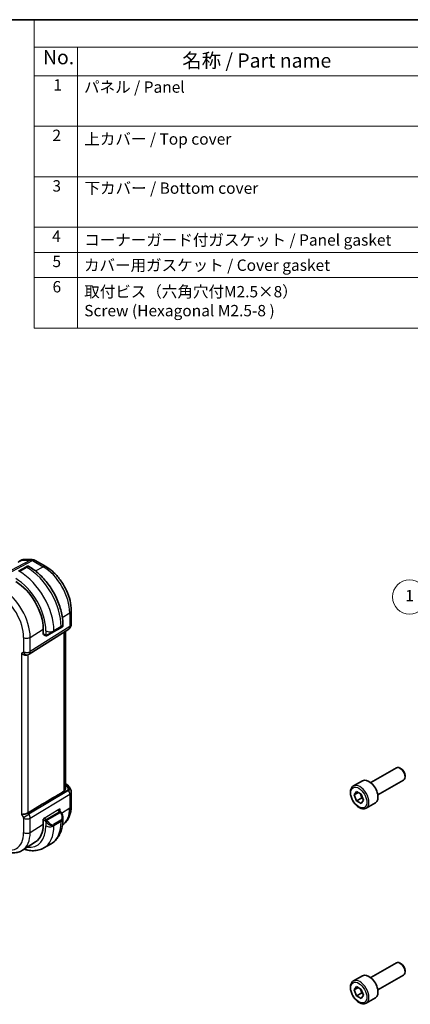
# Model space of a CAD drawing. Units: millimetres. Extents: x 14 to 2205, y 8 to 430.
# Drawn here: x 145 to 214, y 116 to 289 of the extents above; entities that cross this region are included whole.
import ezdxf

# ---------------------------------------------------------------- set-up
doc = ezdxf.new("R2010")
doc.units = ezdxf.units.MM
for name, color, linetype, lineweight in [('Border (ISO)', 7, 'Continuous', 35), ('Symbol (ISO)', 7, 'Continuous', 18), ('Symbol (TK)', 100, 'Continuous', 18), ('Visible (ISO)', 7, 'Continuous', 35), ('Visible Narrow (ISO)', 7, 'Continuous', 25)]:
    doc.layers.add(name, color=color, linetype=linetype, lineweight=lineweight)
doc.styles.add('Note Text (TK)', font='MS PGothic.ttf')
doc.styles.add('Note Text (TK2)', font='MS PGothic.ttf')

# ---------------------------------------------------------------- blocks, each defined once
blk = doc.blocks.new('図面枠 tk図枠')
at = {"layer": 'Border (ISO)'}
blk.add_line((14.5, 289), (405.5, 289), dxfattribs=at)
blk = doc.blocks.new('バルーン1')
at = {"layer": 'Symbol (TK)', "color": 100}
for p, q in [((221.85, 173.1), (215.03, 184.91)), ((223.1, 170.93), (222.28, 173.35)), ((221.41, 172.85), (223.1, 170.93)), ((221.85, 173.1), (223.1, 170.93))]:
    blk.add_line(p, q, dxfattribs=at)
at = {"layer": 'Symbol (TK)'}
blk.add_circle((213.53, 187.5), 3, dxfattribs=at)
at = {"layer": 'Symbol (TK)', "color": 7, "insert": (213.53, 187.48), "char_height": 2, "attachment_point": 5, "style": 'Note Text (TK2)'}
blk.add_mtext('1', dxfattribs=at)
blk = doc.blocks.new('構成内容2')
at = {"layer": 'Symbol (ISO)'}
for p, q in [((0, 0), (-257.97, 0)), ((-257.97, 0), (-257.97, -4.84)), ((0, -4.84), (-257.97, -4.84)), ((-257.97, -4.84), (-257.97, -9.88)), ((-250.34, -4.84), (-250.34, -9.88)), ((0, -9.88), (-257.97, -9.88)), ((-257.97, -9.88), (-257.97, -54.21)), ((-250.34, -9.88), (-250.34, -54.21)), ((0, -18.75), (-257.97, -18.75)), ((0, -27.61), (-257.97, -27.61)), ((-257.97, -27.61), (0, -27.61)), ((0, -36.48), (-257.97, -36.48)), ((-257.97, -36.48), (0, -36.48)), ((0, -40.91), (-257.97, -40.91)), ((0, -45.34), (-257.97, -45.34)), ((-257.97, -54.21), (0, -54.21))]:
    blk.add_line(p, q, dxfattribs=at)
at = {"layer": 'Symbol (ISO)', "color": 7, "attachment_point": 7}
for s, insert, char_height, style in [('No.', (-256.4, -8.62), 2.5, 'Note Text (TK)'), ('名称 / Part name', (-231.92, -9.21), 2.5, 'Note Text (TK)'), ('1', (-254.56, -13.09), 2, 'Note Text (TK2)'), ('パネル / Panel', (-249.18, -13.47), 2, 'Note Text (TK2)'), ('2', (-254.74, -21.96), 2, 'Note Text (TK2)'), ('上カバー / Top cover', (-249.13, -22.6), 2, 'Note Text (TK2)'), ('3', (-254.74, -30.85), 2, 'Note Text (TK2)'), ('下カバー / Bottom cover', (-249.1, -31.24), 2, 'Note Text (TK2)'), ('4', (-254.79, -39.69), 2, 'Note Text (TK2)'), ('コーナーガード付ガスケット / Panel gasket', (-249.15, -40.36), 2, 'Note Text (TK2)'), ('5', (-254.74, -44.13), 2, 'Note Text (TK2)'), ('カバー用ガスケット / Cover gasket', (-249.19, -44.79), 2, 'Note Text (TK2)'), ('6', (-254.72, -48.58), 2, 'Note Text (TK2)'), ('取付ビス（六角穴付M2.5×8）\\PScrew (Hexagonal M2.5-8 )', (-249.15, -52.78), 2, 'Note Text (TK2)')]:
    blk.add_mtext(s, dxfattribs=dict(at, insert=insert, char_height=char_height, style=style))

msp = doc.modelspace()

# ---------------------------------------------------------------- linework, layer by layer
at = {"layer": 'Visible (ISO)'}
for p, q in [((144.7778, 193.6867), (145.4091, 194.0098)), ((145.6456, 194.0673), (147.2183, 194.0673)), ((147.7183, 193.9334), (149.6085, 192.8421)), ((146.0972, 192.7562), (144.8244, 192.0213)), ((146.0972, 192.7562), (146.3315, 192.8914)), ((146.5315, 192.8914), (146.7801, 192.748)), ((154.0791, 185.0988), (154.0791, 182.7094)), ((146.6506, 177.4327), (153.616, 181.8657)), ((149.1462, 180.9191), (149.1462, 181.8173)), ((150.9763, 181.366), (152.249, 182.1009)), ((152.4833, 182.2362), (152.249, 182.1009)), ((152.5834, 182.6963), (152.5834, 182.4094)), ((149.1645, 180.9304), (149.1462, 180.9191)), ((149.1862, 180.91), (149.465, 180.749)), ((150.9763, 181.366), (149.9251, 180.7591)), ((153.0431, 153.8216), (153.0431, 181.5011)), ((146.4721, 177.3287), (146.6186, 177.4133)), ((206.7034, 154.8644), (211.2296, 157.4776)), ((212.0498, 157.303), (211.8546, 157.4157)), ((212.7385, 156.1101), (212.7385, 155.8847)), ((153.0431, 154.6555), (153.2896, 154.5132)), ((153.6942, 154.13), (153.9451, 153.6953)), ((203.6769, 154.2718), (205.2679, 155.1903)), ((207.9534, 152.6993), (212.4796, 155.3125)), ((154.0791, 153.1953), (154.0791, 150.8059)), ((203.8087, 152.6926), (204.2169, 153.2733)), ((204.5158, 153.1008), (203.8087, 152.6926)), ((204.2169, 151.6404), (203.8087, 152.6926)), ((204.2169, 153.2733), (205.0334, 152.8019)), ((205.0334, 152.8019), (205.4417, 151.7497)), ((148.9761, 151.0553), (146.4915, 149.56)), ((205.1008, 152.1507), (204.2169, 151.6404)), ((205.0334, 151.169), (204.2169, 151.6404)), ((205.4417, 151.7497), (205.0334, 151.169)), ((205.9269, 150.3747), (207.5179, 151.2932)), ((151.6994, 150.0371), (152.0692, 149.8236)), ((151.7277, 150.0208), (152.0806, 150.2393)), ((152.0806, 150.2393), (152.0806, 149.8169)), ((149.1462, 148.4225), (149.1645, 148.4339)), ((149.1462, 147.5244), (149.1462, 148.4225)), ((152.5211, 147.433), (152.5209, 147.4328)), ((152.5834, 148.6905), (152.5834, 148.4035)), ((147.8104, 144.4378), (145.4863, 142.96)), ((150.5301, 144.1041), (149.2573, 143.3693)), ((206.7034, 120.5715), (211.2296, 123.1847)), ((212.0498, 123.0101), (211.8546, 123.1228)), ((212.7385, 121.8173), (212.7385, 121.5919)), ((203.6769, 119.9789), (205.2679, 120.8975)), ((207.9534, 118.4064), (212.4796, 121.0197)), ((203.8087, 118.3997), (204.2169, 118.9805)), ((204.5158, 118.8079), (203.8087, 118.3997)), ((204.2169, 117.3475), (203.8087, 118.3997)), ((204.2169, 118.9805), (205.0334, 118.5091)), ((205.1008, 117.8578), (204.2169, 117.3475)), ((205.0334, 118.5091), (205.4417, 117.4569)), ((205.0334, 116.8761), (204.2169, 117.3475)), ((205.4417, 117.4569), (205.0334, 116.8761)), ((205.9269, 116.0818), (207.5179, 117.0004))]:
    msp.add_line(p, q, dxfattribs=at)
for centre, start, end in [((147.2183, 193.0673), 60, 90), ((153.0791, 182.7094), 302.474269, 0), ((153.0791, 153.1953), 0, 30)]:
    msp.add_arc(centre, 1, start, end, dxfattribs=at)
for centre, major_axis, ratio, start_param, end_param in [((144.3002, 184.6151), (-3.4267, 5.9352), 0.57735027, 3.92699082, 5.49778714), ((151.5834, 181.9475), (-0.999, -0.4665), 0.09498243, 3.09201566, 3.09726751), ((145.9064, 177.9258), (-0.7391, 0.4267), 0.71743894, 1.17809725, 2.74889357), ((146.2186, 178.1061), (0.4, -0.6928), 0.81649658, 0, 0.00115534), ((146.1185, 178.2794), (0.5296, -0.8483), 0.58651559, 0.00403209, 0.00509861), ((211.8546, 156.3951), (-0.625, 1.0825), 0.57735027, 3.14159265, 6.28318531), ((212.0498, 156.5078), (-0.487, 0.8435), 0.57735027, 3.92699082, 5.49778714), ((153.0396, 154.0802), (0.25, 0.433), 0.57735027, 6.28239275, 6.28318531), ((153.0275, 153.2847), (0.0035, 1.1039), 0.49325757, 4.99175406, 5.77664759), ((153.0275, 153.2847), (-0.6499, -0.8627), 0.25580001, 2.11298733, 2.89788087), ((152.6737, 153.8975), (1.0372, 0.1876), 0.35466872, 0.12373044, 0.12388912), ((206.3929, 153.2418), (-1.125, 1.9486), 0.57735027, 3.14159265, 6.28318531), ((172.5675, 164.0978), (-33.3615, -19.2695), 0.01836393, 5.33688166, 5.4871807), ((145.9064, 149.6046), (-0.7971, -0.2136), 0.31783725, 0.70043894, 2.30614185), ((144.3002, 150.3223), (3.4267, -5.9352), 0.57735027, 0.02469522, 0.78539816), ((151.5834, 149.1523), (0.7542, -1.0308), 0.63706671, 0.71639527, 0.71800517), ((211.8546, 122.1022), (-0.625, 1.0825), 0.57735027, 3.14159265, 6.28318531), ((212.0498, 122.2149), (-0.487, 0.8435), 0.57735027, 3.92699082, 5.49778714), ((206.3929, 118.9489), (-1.125, 1.9486), 0.57735027, 3.14159265, 6.28318531)]:
    msp.add_ellipse(centre, major_axis=major_axis, ratio=ratio, start_param=start_param, end_param=end_param, dxfattribs=at)
for points, knots in [([(145.4091, 194.0102), (145.4597, 194.0358), (145.5156, 194.0537), (145.591, 194.0644), (145.6098, 194.0661), (145.6286, 194.0667)], [0, 0, 0, 0, 0.0176797676, 0.0176797676, 0.0234556932, 0.0234556932, 0.0234556932, 0.0234556932]), ([(146.3315, 192.8915), (146.3316, 192.8915), (146.3317, 192.8915), (146.3318, 192.8916), (146.3319, 192.8917), (146.3322, 192.8918), (146.3324, 192.8919), (146.333, 192.8923), (146.3334, 192.8925), (146.3351, 192.8934), (146.3364, 192.8941), (146.3415, 192.8968), (146.3454, 192.8987), (146.3614, 192.9059), (146.374, 192.9101), (146.4081, 192.9179), (146.4305, 192.9194), (146.4732, 192.915), (146.4942, 192.9093), (146.5196, 192.8979), (146.5257, 192.8948), (146.5315, 192.8915)], [0, 0, 0, 0, 0.0000252086, 0.0000252086, 0.000065539, 0.000065539, 0.0001224002, 0.0001224002, 0.0002679908, 0.0002679908, 0.0007042875, 0.0007042875, 0.0020135232, 0.0020135232, 0.0059577416, 0.0059577416, 0.0125097774, 0.0125097774, 0.0188554267, 0.0188554267, 0.0208834327, 0.0208834327, 0.0208834327, 0.0208834327]), ([(146.7801, 192.748), (147.414, 192.382), (148.0297, 191.9116), (149.1875, 190.8087), (149.7294, 190.176), (150.6989, 188.8029), (151.1263, 188.0627), (151.8307, 186.5365), (152.1076, 185.7509), (152.4838, 184.1967), (152.5834, 183.4283), (152.5834, 182.6963)], [4.71238898, 4.71238898, 4.71238898, 4.71238898, 5.02654825, 5.02654825, 5.34070751, 5.34070751, 5.65486678, 5.65486678, 5.96902604, 5.96902604, 6.28318531, 6.28318531, 6.28318531, 6.28318531]), ([(149.6085, 192.8421), (150.1028, 192.5567), (150.579, 192.1924), (151.4714, 191.3423), (151.8874, 190.8564), (152.6311, 189.8031), (152.9586, 189.2359), (153.4989, 188.0652), (153.7117, 187.462), (154.0016, 186.2641), (154.0791, 185.6696), (154.0791, 185.0988)], [4.71238898, 4.71238898, 4.71238898, 4.71238898, 5.02654825, 5.02654825, 5.34070751, 5.34070751, 5.65486678, 5.65486678, 5.96902604, 5.96902604, 6.28318531, 6.28318531, 6.28318531, 6.28318531]), ([(152.5827, 182.4049), (152.5823, 182.3847), (152.5788, 182.3644), (152.5657, 182.3252), (152.5556, 182.3061), (152.5305, 182.2728), (152.5154, 182.258), (152.4961, 182.2443), (152.4936, 182.2426), (152.4898, 182.2401), (152.4885, 182.2393), (152.4866, 182.2381), (152.4859, 182.2377), (152.485, 182.2371), (152.4846, 182.2369), (152.484, 182.2365), (152.4836, 182.2363), (152.4833, 182.2362)], [0.0003557343, 0.0003557343, 0.0003557343, 0.0003557343, 0.0064077026, 0.0064077026, 0.0127385331, 0.0127385331, 0.0189220998, 0.0189220998, 0.0198310698, 0.0198310698, 0.0202865569, 0.0202865569, 0.0205146676, 0.0205146676, 0.020629197, 0.020629197, 0.0207454455, 0.0207454455, 0.0207454455, 0.0207454455]), ([(149.6691, 180.6723), (149.647, 180.6748), (149.6258, 180.6798), (149.5798, 180.6943), (149.5557, 180.7043), (149.5094, 180.7253), (149.4868, 180.7365), (149.465, 180.749)], [0, 0, 0, 0, 0.0068916718, 0.0068916718, 0.0158944038, 0.0158944038, 0.0242016971, 0.0242016971, 0.0242016971, 0.0242016971]), ([(149.8481, 180.7147), (149.843, 180.7118), (149.8379, 180.709), (149.8171, 180.6985), (149.8006, 180.6916), (149.7703, 180.6812), (149.7565, 180.6772), (149.7349, 180.6731), (149.727, 180.672), (149.7109, 180.6706), (149.7026, 180.6704), (149.6947, 180.6706)], [0, 0, 0, 0, 0.0017957488, 0.0017957488, 0.0071483593, 0.0071483593, 0.0114073539, 0.0114073539, 0.0138059334, 0.0138059334, 0.0162568007, 0.0162568007, 0.0162568007, 0.0162568007]), ([(149.8493, 180.7154), (149.8506, 180.7161), (149.853, 180.7175), (149.8565, 180.7196), (149.8599, 180.7215), (149.8643, 180.724), (149.8696, 180.7271), (149.8746, 180.73), (149.8803, 180.7333), (149.8863, 180.7368), (149.8925, 180.7403), (149.899, 180.7441), (149.9055, 180.7478), (149.9121, 180.7516), (149.9187, 180.7555), (149.9251, 180.7591)], [0.5, 0.5, 0.5, 0.5, 0.605247725, 0.605247725, 0.605247725, 0.707891002, 0.707891002, 0.707891002, 0.804148575, 0.804148575, 0.804148575, 0.902074288, 0.902074288, 0.902074288, 1, 1, 1, 1]), ([(153.2898, 154.513), (153.4129, 154.4419), (153.5243, 154.3535), (153.643, 154.2092), (153.6706, 154.1702), (153.6945, 154.1289)], [0, 0, 0, 0, 0.0473137654, 0.0473137654, 0.0633173743, 0.0633173743, 0.0633173743, 0.0633173743]), ([(205.9269, 150.3747), (205.8055, 150.3045), (205.668, 150.2633), (205.3714, 150.2382), (205.2116, 150.2591), (204.8736, 150.3622), (204.6953, 150.4524), (204.3461, 150.6931), (204.1757, 150.8457), (203.8635, 151.1939), (203.7215, 151.389), (203.4785, 151.8027), (203.3772, 152.021), (203.2243, 152.4621), (203.173, 152.6848), (203.128, 153.1158), (203.1347, 153.324), (203.2132, 153.7012), (203.2837, 153.8717), (203.4674, 154.1185), (203.565, 154.2071), (203.6769, 154.2718)], [2.35619449, 2.35619449, 2.35619449, 2.35619449, 2.62122529, 2.62122529, 2.91019075, 2.91019075, 3.23823652, 3.23823652, 3.57729939, 3.57729939, 3.91376299, 3.91376299, 4.24861503, 4.24861503, 4.58484339, 4.58484339, 4.92384867, 4.92384867, 5.25354185, 5.25354185, 5.49778714, 5.49778714, 5.49778714, 5.49778714]), ([(152.7745, 153.3282), (152.8497, 153.3733), (152.9147, 153.4399), (153.0088, 153.6012), (153.0357, 153.696), (153.0426, 153.7949), (153.043, 153.8081), (153.0428, 153.8215)], [0.0020390179, 0.0020390179, 0.0020390179, 0.0020390179, 0.0349720604, 0.0349720604, 0.0699441208, 0.0699441208, 0.0752268914, 0.0752268914, 0.0752268914, 0.0752268914]), ([(154.0791, 150.8059), (154.0791, 150.5295), (154.0609, 150.2585), (153.9852, 149.7319), (153.9276, 149.4761), (153.7692, 148.985), (153.6682, 148.7497), (153.4194, 148.3081), (153.2713, 148.1019), (152.9286, 147.7319), (152.734, 147.5684), (152.5211, 147.433)], [0, 0, 0, 0, 0.152140588, 0.152140588, 0.304281176, 0.304281176, 0.456421764, 0.456421764, 0.608562352, 0.608562352, 0.76070294, 0.76070294, 0.76070294, 0.76070294]), ([(152.0692, 149.8236), (152.0896, 149.8118), (152.1084, 149.7992), (152.1473, 149.7715), (152.1682, 149.7557), (152.2097, 149.7191), (152.2305, 149.6978), (152.2502, 149.6746)], [0, 0, 0, 0, 0.0078071931, 0.0078071931, 0.0166435345, 0.0166435345, 0.0258393287, 0.0258393287, 0.0258393287, 0.0258393287]), ([(152.2502, 149.6746), (152.2569, 149.6668), (152.2638, 149.6585), (152.2796, 149.6385), (152.2884, 149.6264), (152.3222, 149.577), (152.3451, 149.5381), (152.3779, 149.4767), (152.3889, 149.4545), (152.3996, 149.4322)], [0, 0, 0, 0, 0.0031678323, 0.0031678323, 0.0076579432, 0.0076579432, 0.0211471067, 0.0211471067, 0.0285660682, 0.0285660682, 0.0285660682, 0.0285660682]), ([(152.3996, 149.4322), (152.4815, 149.2609), (152.5413, 149.0764), (152.578, 148.826), (152.5835, 148.7586), (152.5834, 148.6921)], [0, 0, 0, 0, 0.0570284809, 0.0570284809, 0.0778440734, 0.0778440734, 0.0778440734, 0.0778440734]), ([(152.5834, 148.4035), (152.5834, 148.0375), (152.5585, 147.6805), (152.4558, 146.9912), (152.378, 146.6588), (152.1655, 146.0263), (152.0307, 145.726), (151.7009, 145.1692), (151.5058, 144.9126), (151.0578, 144.4593), (150.8049, 144.2628), (150.5301, 144.1041)], [0, 0, 0, 0, 0.157079633, 0.157079633, 0.314159265, 0.314159265, 0.471238898, 0.471238898, 0.628318531, 0.628318531, 0.785398163, 0.785398163, 0.785398163, 0.785398163]), ([(145.4863, 142.96), (145.2607, 142.8166), (145.0151, 142.7053), (144.501, 142.5527), (144.2328, 142.5111), (143.6886, 142.4933), (143.4126, 142.5168), (142.8604, 142.6215), (142.5842, 142.7025), (142.0361, 142.9155), (141.7641, 143.0475), (141.496, 143.2023)], [0.76070294, 0.76070294, 0.76070294, 0.76070294, 0.922721618, 0.922721618, 1.084740295, 1.084740295, 1.246758972, 1.246758972, 1.40877765, 1.40877765, 1.570796327, 1.570796327, 1.570796327, 1.570796327]), ([(145.7935, 143.1554), (146.0111, 143.0831), (146.2294, 143.0243), (146.775, 142.914), (147.1024, 142.8807), (147.7495, 142.8878), (148.0692, 142.9285), (148.6858, 143.0898), (148.9824, 143.2106), (149.2573, 143.3693)], [4.921612828, 4.921612828, 4.921612828, 4.921612828, 5.026548246, 5.026548246, 5.183627878, 5.183627878, 5.340707511, 5.340707511, 5.497787144, 5.497787144, 5.497787144, 5.497787144]), ([(205.9269, 116.0818), (205.8055, 116.0117), (205.668, 115.9704), (205.3714, 115.9454), (205.2116, 115.9662), (204.8736, 116.0694), (204.6953, 116.1596), (204.3461, 116.4003), (204.1757, 116.5529), (203.8635, 116.901), (203.7215, 117.0962), (203.4785, 117.5098), (203.3772, 117.7282), (203.2243, 118.1693), (203.173, 118.3919), (203.128, 118.8229), (203.1347, 119.0312), (203.2132, 119.4083), (203.2837, 119.5788), (203.4674, 119.8257), (203.565, 119.9143), (203.6769, 119.9789)], [2.35619449, 2.35619449, 2.35619449, 2.35619449, 2.62122529, 2.62122529, 2.91019075, 2.91019075, 3.23823652, 3.23823652, 3.57729939, 3.57729939, 3.91376299, 3.91376299, 4.24861503, 4.24861503, 4.58484339, 4.58484339, 4.92384867, 4.92384867, 5.25354185, 5.25354185, 5.49778714, 5.49778714, 5.49778714, 5.49778714])]:
    msp.add_open_spline(points, degree=3, knots=knots, dxfattribs=at)
for points in [[(145.4091, 194.0098), (145.4091, 194.0099), (145.4092, 194.0099), (145.4092, 194.0099)], [(145.643, 194.067), (145.6438, 194.0671), (145.6447, 194.0671), (145.6456, 194.0671)], [(149.6691, 180.6723), (149.6691, 180.6723), (149.6691, 180.6723), (149.6691, 180.6723)], [(149.694, 180.6706), (149.686, 180.6708), (149.6775, 180.6714), (149.6691, 180.6723)], [(149.694, 180.6706), (149.6943, 180.6706), (149.6945, 180.6706), (149.6947, 180.6706)], [(146.65, 177.4323), (146.6399, 177.4259), (146.6296, 177.4197), (146.6192, 177.4136)]]:
    msp.add_open_spline(points, degree=3, dxfattribs=at)
for points, weights in [([(204.8817, 152.8896), (205.0392, 152.5747), (205.1008, 152.1507)], [1.06693608051, 1.10573231101, 1]), ([(205.1008, 152.1507), (205.2178, 152.1134), (205.3158, 152.0742)], [1, 1.0307196426, 1.04923898582]), ([(204.8817, 118.5967), (205.0392, 118.2819), (205.1008, 117.8578)], [1.06693608051, 1.10573231101, 1]), ([(205.1008, 117.8578), (205.2178, 117.8205), (205.3158, 117.7814)], [1, 1.0307196426, 1.04923898582])]:
    msp.add_rational_spline(points, weights, degree=2, dxfattribs=at)
at = {"layer": 'Visible Narrow (ISO)'}
for p, q in [((146.927, 193.9939), (139.65, 190.1523)), ((139.9661, 190.056), (147.243, 193.8976)), ((144.7346, 193.6175), (145.4699, 193.9939)), ((145.4699, 193.9939), (146.927, 193.9939)), ((147.243, 193.8976), (149.1332, 192.8063)), ((144.9244, 192.0114), (146.1972, 192.7463)), ((146.2801, 192.6984), (145.0073, 191.9636)), ((146.1972, 192.7463), (146.2801, 192.6984)), ((147.7755, 192.0772), (149.1332, 192.8063)), ((152.5002, 183.8938), (153.8104, 184.705)), ((153.8104, 184.705), (153.8104, 182.3156)), ((153.8104, 182.3156), (146.845, 177.8826)), ((146.845, 180.3925), (149.1462, 181.8173)), ((152.2905, 182.2881), (151.0177, 181.5533)), ((152.2905, 182.1924), (151.0177, 181.4576)), ((152.2905, 182.2881), (152.2905, 182.1924)), ((145.6943, 180.3809), (145.6943, 177.871)), ((146.845, 177.8826), (146.845, 180.3925)), ((149.4236, 180.8406), (149.1462, 181.0008)), ((149.1645, 180.9304), (149.1462, 180.941)), ((149.6035, 181.5533), (149.6035, 180.8135)), ((151.0177, 181.4576), (151.0177, 181.5533)), ((152.7745, 181.3301), (152.7745, 153.3282)), ((145.6529, 177.7795), (145.3407, 177.5992)), ((145.3407, 177.5992), (145.3407, 149.278)), ((146.0018, 177.4327), (146.0007, 177.432)), ((146.166, 177.3642), (146.1659, 177.3641)), ((146.4915, 149.56), (146.4915, 177.3399)), ((146.8359, 177.751), (146.8355, 177.7507)), ((153.0431, 154.5004), (153.0519, 154.4953)), ((153.2947, 154.2492), (153.0431, 154.1099)), ((153.6034, 153.4981), (146.6381, 149.3061)), ((146.845, 148.6096), (153.8104, 152.8016)), ((148.9761, 151.0553), (153.5519, 153.5875)), ((153.5519, 153.5875), (153.6034, 153.4981)), ((153.6034, 153.4981), (153.9451, 153.6953)), ((153.8104, 152.8016), (153.8104, 150.4122)), ((145.3407, 149.278), (145.6529, 148.7373)), ((145.6529, 148.7373), (146.6381, 149.3061)), ((146.6381, 149.3061), (146.4915, 149.56)), ((146.6735, 149.243), (146.6734, 149.243)), ((149.2827, 148.5887), (151.6029, 150.0252)), ((151.9673, 149.6726), (149.8095, 148.4268)), ((149.9095, 148.3212), (152.0673, 149.567)), ((151.6029, 150.0252), (151.9692, 149.8137)), ((152.3583, 149.5131), (153.8104, 150.4122)), ((145.6943, 148.598), (145.6943, 146.0881)), ((146.845, 146.0997), (146.845, 148.6096)), ((146.845, 146.0997), (149.1462, 147.5244)), ((149.1462, 148.3409), (149.4236, 148.1807)), ((149.565, 148.4257), (149.2827, 148.5887)), ((149.6035, 148.0001), (149.6035, 147.2604)), ((152.249, 148.2303), (150.9763, 147.4954)), ((151.0177, 147.3561), (152.2905, 148.0909)), ((152.2905, 147.9952), (151.0177, 147.2604)), ((151.0177, 147.2604), (151.0177, 147.3561)), ((152.2905, 148.0909), (152.2905, 147.9952))]:
    msp.add_line(p, q, dxfattribs=at)
for centre, major_axis, ratio, start_param, end_param in [((147.2183, 193.0673), (0, 1), 0.77459667, 0, 0.38562775), ((147.2183, 193.0673), (-0.4669, 0.8843), 0.5923711, 5.52008253, 5.98344253), ((147.2183, 193.0673), (0.5, 0.866), 0.57735027, 0, 0.75049158), ((146.1972, 192.583), (-0.1, 0.1732), 0.57735027, 5.49778714, 6.28318531), ((145.6315, 192.2564), (0.9035, 0.6319), 0.09498243, 0.04432783, 0.8297261), ((146.2801, 191.8819), (0.5, 0.866), 0.57735027, 0, 0.78539816), ((146.2801, 185.7582), (4.25, -7.3612), 0.57735027, 0.78539816, 2.35619449), ((149.1085, 191.976), (0.5, 0.866), 0.57735027, 0, 0.75049158), ((149.1332, 187.4054), (3.3073, -5.7285), 0.57735027, 0.78539816, 2.35619449), ((144.3002, 184.6151), (3.75, -6.4952), 0.57735027, 0.78539816, 2.35619449), ((145.0073, 185.0234), (-4.25, 7.3612), 0.57735027, 3.92699082, 5.49778714), ((141.9157, 183.2385), (-3.4855, 6.0371), 0.57735027, 3.92699082, 5.49778714), ((141.3303, 182.9005), (3.0858, -5.3447), 0.57735027, 0.78539816, 2.35619449), ((153.0791, 185.0988), (1, 0), 0.57735027, 5.53269373, 6.28318531), ((152.149, 182.2741), (0.1, -0.1732), 0.57735027, 0, 0.78539816), ((151.5834, 182.6963), (1, 0), 0.57735027, 5.49778714, 6.28318531), ((151.5834, 181.9475), (-0.999, -0.4665), 0.09498243, 2.31186655, 3.09201566), ((153.0791, 182.7094), (0.5369, -0.8436), 0.5887402, 0, 0.75996373), ((153.0791, 182.7094), (1, 0), 0.57735027, 5.53269373, 6.28318531), ((146.26, 180.7075), (-0.8, 0), 0.57735027, 0.78539816, 2.39110108), ((149.2827, 181.0853), (0.0949, 0.1761), 0.55686057, 2.86351695, 3.12531633), ((149.565, 180.9223), (-0.1, -0.1732), 0.57735027, 5.49778714, 6.28318531), ((150.3106, 181.9615), (-1, 0), 0.57735027, 0.78539816, 2.35619449), ((150.3106, 181.2126), (-0.999, -0.4665), 0.09498243, 0.87433278, 2.31186655), ((149.8251, 180.9323), (0.1, -0.1732), 0.75836842, 4.80647995, 5.54483262), ((149.8251, 180.9323), (0.1, -0.1732), 0.75836842, 5.54483263, 6.28318531), ((150.8763, 181.5392), (0.1, -0.1732), 0.57735027, 0, 0.78539816), ((145.5528, 177.9528), (0.1001, -0.1733), 0.57705877, 6.28293331, 7.06782685), ((146.2186, 178.1061), (0.4, -0.6928), 0.81649658, 4.71238898, 6.28318531), ((146.26, 178.1976), (-0.8, 0), 0.57735027, 0.78539816, 2.39110108), ((146.1185, 178.2794), (0.5296, -0.8483), 0.58651559, 0.00509861, 0.76506234), ((153.0396, 154.0802), (0.25, 0.433), 0.57735027, 0, 0.75049158), ((152.686, 154.3126), (-0.6143, 0.1653), 0.48674213, 3.4598387, 4.21083491), ((153.2824, 153.8341), (0.4727, 0.1631), 0.81274656, 0.23401833, 1.27227319), ((152.6737, 153.8975), (1.0372, 0.1876), 0.35466872, 6.27431428, 6.40691575), ((204.8019, 152.3232), (1.125, -1.9486), 0.57735027, 0, 3.14159265), ((153.0791, 153.1953), (0.5156, -0.8568), 0.60543063, 0.77490617, 1.55979971), ((153.0791, 153.1953), (1, 0), 0.57735027, 5.53269373, 6.28318531), ((153.0791, 150.8059), (1, 0), 0.57735027, 5.53269373, 6.28318531), ((146.1185, 149.0063), (-0.5125, 0.8587), 0.59989178, 3.91871243, 4.70360596), ((151.6029, 149.8619), (-0.0949, -0.1761), 0.55686057, 3.12531633, 3.9107145), ((151.9673, 149.5093), (-0.1, 0.1732), 0.57735027, 5.10508806, 5.49778714), ((151.9692, 149.6504), (0.1, 0.1732), 0.57735027, 0, 0.78539816), ((151.9673, 149.5093), (-0.1, 0.1732), 0.57735027, 4.71238898, 5.10508806), ((151.6834, 149.2101), (0.5657, -0.9798), 0.57735027, 0, 1.43753377), ((152.2192, 149.3459), (0.1804, 0.0863), 0.05448433, 0.21907084, 0.95742352), ((152.2192, 149.3459), (0.1804, 0.0863), 0.05448433, 0.00165203, 0.21907084), ((149.1332, 153.1126), (3.3073, -5.7285), 0.57735027, 0.02469522, 0.78539816), ((145.5528, 148.6797), (0.1001, -0.1732), 0.57764162, 0.78514528, 1.57003881), ((146.26, 148.9246), (-0.8, 0), 0.57735027, 0.78539816, 2.39110108), ((144.3002, 150.3223), (3.75, -6.4952), 0.57735027, 5.88957287, 7.06858347), ((149.2827, 148.4254), (0.0949, 0.1761), 0.55686057, 0.76912184, 1.81631939), ((145.0073, 150.7305), (4.25, -7.3612), 0.57735027, 0, 0.78539816), ((149.565, 148.2624), (0.1, 0.1732), 0.57735027, 1.57079633, 2.35619449), ((149.565, 148.2624), (0.1, 0.1732), 0.57735027, 0.78539816, 1.57079633), ((150.3106, 147.6686), (-1, 0), 0.57735027, 0.78539816, 2.35619449), ((149.8251, 147.9636), (-0.165, -0.1131), 0.05448433, 0.70746378, 1.44581645), ((150.3106, 148.4175), (0.7542, -1.0308), 0.63706671, 4.77664852, 6.2141823), ((147.2993, 152.0538), (2.4707, -4.2794), 0.57735027, 0.00439553, 0.00444185), ((149.8095, 148.2635), (0.1, -0.1732), 0.57735027, 1.96349541, 2.35619449), ((149.8251, 147.9636), (-0.165, -0.1131), 0.05448433, 1.44581646, 2.18416913), ((149.8095, 148.2635), (0.1, -0.1732), 0.57735027, 1.57079633, 1.96349541), ((147.3407, 152.0777), (2.5414, -4.4019), 0.57735027, 0.00012977, 0.00029977), ((150.4106, 148.4752), (0.5657, -0.9798), 0.57735027, 4.84565154, 6.28318531), ((147.3392, 152.08), (2.5428, -4.4043), 0.57735027, 0.08477677, 0.08477947), ((146.2801, 151.4654), (4.25, -7.3612), 0.57735027, 0, 0.78539816), ((150.8763, 147.4377), (0.1, -0.1732), 0.57735027, 0.78539816, 1.57079633), ((152.149, 148.1725), (0.1, -0.1732), 0.57735027, 0.78539816, 1.57079633), ((151.5834, 149.1523), (0.7542, -1.0308), 0.63706671, 6.2141823, 6.99958057), ((151.5834, 148.4035), (1, 0), 0.57735027, 5.49778714, 6.28318531), ((141.3303, 148.6076), (3.0858, -5.3447), 0.57735027, 5.49778714, 7.06858347), ((141.9157, 148.9456), (3.4855, -6.0371), 0.57735027, 0.02469522, 0.78539816), ((146.26, 146.4147), (-0.8, 0), 0.57735027, 0.78539816, 2.39110108), ((204.8019, 118.0304), (1.125, -1.9486), 0.57735027, 0, 3.14159265)]:
    msp.add_ellipse(centre, major_axis=major_axis, ratio=ratio, start_param=start_param, end_param=end_param, dxfattribs=at)
for centre in [(204.6252, 152.2212), (204.6252, 117.9283)]:
    msp.add_ellipse(centre, major_axis=(1, -1.7321), ratio=0.57735027, dxfattribs=at)
for points, knots in [([(145.4092, 194.0099), (145.4119, 194.0112), (145.4147, 194.0122), (145.4176, 194.0128), (145.4246, 194.0142), (145.4324, 194.0134), (145.4409, 194.0104), (145.4498, 194.0073), (145.4595, 194.0018), (145.4699, 193.9939)], [-0.0196721288, -0.0196721288, -0.0196721288, -0.0196721288, -0.0162831084, -0.0162831084, -0.0162831084, -0.0081415542, -0.0081415542, -0.0081415542, 0.0004063999, 0.0004063999, 0.0004063999, 0.0004063999]), ([(145.4699, 193.9939), (145.4707, 193.9946), (145.4715, 193.9954), (145.4883, 194.0105), (145.5218, 194.0351), (145.5786, 194.0603), (145.62, 194.0668), (145.643, 194.067)], [-0.0004063999, -0.0004063999, -0.0004063999, -0.0004063999, 0, 0, 0.0081415542, 0.0162831084, 0.0257345622, 0.0257345622, 0.0257345622, 0.0257345622]), ([(149.5695, 180.8114), (149.5611, 180.8112), (149.5517, 180.811), (149.5419, 180.8112), (149.5328, 180.8114), (149.5233, 180.8118), (149.5136, 180.813), (149.5038, 180.8142), (149.4938, 180.8163), (149.4843, 180.8187), (149.4735, 180.8214), (149.4632, 180.8245), (149.4542, 180.8276), (149.4402, 180.8322), (149.4292, 180.8374), (149.4236, 180.8406)], [0.258273118, 0.258273118, 0.258273118, 0.258273118, 0.393143911, 0.393143911, 0.393143911, 0.516901466, 0.516901466, 0.516901466, 0.642015716, 0.642015716, 0.642015716, 0.782669876, 0.782669876, 0.782669876, 1, 1, 1, 1]), ([(149.6035, 180.8136), (149.6018, 180.8133), (149.5995, 180.813), (149.5967, 180.8127), (149.5901, 180.812), (149.5806, 180.8117), (149.5695, 180.8114)], [0.000000157, 0.000000157, 0.000000157, 0.000000157, 0.07789573, 0.07789573, 0.07789573, 0.258273118, 0.258273118, 0.258273118, 0.258273118]), ([(149.7037, 180.8406), (149.7004, 180.8393), (149.6896, 180.8355), (149.6764, 180.8314), (149.668, 180.8288), (149.6587, 180.8259), (149.6495, 180.8235), (149.64, 180.821), (149.6306, 180.8189), (149.6229, 180.8172), (149.6133, 180.8152), (149.6061, 180.8139), (149.6035, 180.8136)], [0, 0, 0, 0, 0.32158276, 0.32158276, 0.32158276, 0.52551233, 0.52551233, 0.52551233, 0.73736223, 0.73736223, 0.73736223, 1, 1, 1, 1]), ([(152.026, 149.7434), (152.0258, 149.7339), (152.0229, 149.7242), (152.0176, 149.7152), (152.0124, 149.7064), (152.005, 149.6983), (151.996, 149.6912), (151.9949, 149.6903), (151.9938, 149.6895), (151.9927, 149.6887), (151.9847, 149.6827), (151.9757, 149.6775), (151.9673, 149.6726)], [0.5, 0.5, 0.5, 0.5, 0.669989404, 0.669989404, 0.669989404, 0.836566079, 0.836566079, 0.836566079, 0.856225759, 0.856225759, 0.856225759, 1, 1, 1, 1]), ([(151.9692, 149.8137), (151.9748, 149.8105), (151.9806, 149.8071), (151.9863, 149.8033), (151.9919, 149.7996), (151.9974, 149.7955), (152.0024, 149.7909), (152.0073, 149.7864), (152.0118, 149.7815), (152.0154, 149.7764), (152.019, 149.7712), (152.0218, 149.7658), (152.0235, 149.7604), (152.0254, 149.7547), (152.0261, 149.749), (152.026, 149.7434)], [0, 0, 0, 0, 0.100267749, 0.100267749, 0.100267749, 0.198470645, 0.198470645, 0.198470645, 0.296516219, 0.296516219, 0.296516219, 0.396280778, 0.396280778, 0.396280778, 0.5, 0.5, 0.5, 0.5]), ([(152.0673, 149.567), (152.08, 149.5744), (152.0933, 149.5819), (152.1076, 149.5854), (152.1217, 149.5889), (152.1368, 149.5885), (152.1526, 149.5841), (152.1695, 149.5793), (152.187, 149.5699), (152.2026, 149.5584)], [0, 0, 0, 0, 0.164645555, 0.164645555, 0.164645555, 0.326856301, 0.326856301, 0.326856301, 0.5, 0.5, 0.5, 0.5]), ([(152.2026, 149.5584), (152.2125, 149.5512), (152.2223, 149.5427), (152.232, 149.5331), (152.2415, 149.5237), (152.2508, 149.5133), (152.2598, 149.5019), (152.2683, 149.4912), (152.2763, 149.4801), (152.2835, 149.469), (152.2908, 149.4576), (152.2973, 149.4464), (152.3032, 149.4354), (152.3091, 149.4244), (152.3144, 149.4137), (152.3192, 149.4036)], [0.5, 0.5, 0.5, 0.5, 0.605247725, 0.605247725, 0.605247725, 0.707891002, 0.707891002, 0.707891002, 0.804148575, 0.804148575, 0.804148575, 0.902074288, 0.902074288, 0.902074288, 1, 1, 1, 1]), ([(152.222, 149.6906), (152.2337, 149.688), (152.2428, 149.6832), (152.2502, 149.6746), (152.2502, 149.6746)], [0, 0, 0, 0, 0.333333333, 0.334401873, 0.334401873, 0.334401873, 0.334401873]), ([(149.4236, 148.1807), (149.4285, 148.1779), (149.4376, 148.1718), (149.4492, 148.1625), (149.4567, 148.1565), (149.4652, 148.1494), (149.4743, 148.1415), (149.4822, 148.1345), (149.4906, 148.127), (149.4991, 148.1188), (149.5071, 148.1111), (149.5152, 148.1028), (149.5231, 148.0943), (149.5312, 148.0857), (149.539, 148.0769), (149.5465, 148.0683), (149.5547, 148.0589), (149.5624, 148.0498), (149.5695, 148.0415)], [0, 0, 0, 0, 0.19035453, 0.19035453, 0.19035453, 0.313863222, 0.313863222, 0.313863222, 0.421406083, 0.421406083, 0.421406083, 0.523967972, 0.523967972, 0.523967972, 0.628134753, 0.628134753, 0.628134753, 0.741726882, 0.741726882, 0.741726882, 0.741726882]), ([(149.6873, 148.3929), (149.6791, 148.3929), (149.6707, 148.3932), (149.6625, 148.3939), (149.6543, 148.3947), (149.6463, 148.3957), (149.6385, 148.3972), (149.6308, 148.3986), (149.6234, 148.4004), (149.6165, 148.4024), (149.6096, 148.4044), (149.6032, 148.4067), (149.5971, 148.4093), (149.5958, 148.4098), (149.5945, 148.4104), (149.5932, 148.4109), (149.5886, 148.413), (149.5842, 148.4151), (149.58, 148.4173), (149.5747, 148.4201), (149.5698, 148.4229), (149.565, 148.4257)], [0.5, 0.5, 0.5, 0.5, 0.58502424, 0.58502424, 0.58502424, 0.669471814, 0.669471814, 0.669471814, 0.753247815, 0.753247815, 0.753247815, 0.836265221, 0.836265221, 0.836265221, 0.854434967, 0.854434967, 0.854434967, 0.91835525, 0.91835525, 0.91835525, 1, 1, 1, 1]), ([(149.5695, 148.0415), (149.5768, 148.0329), (149.5834, 148.025), (149.589, 148.0183), (149.5955, 148.0103), (149.6004, 148.004), (149.6034, 148.0001)], [0.741726882, 0.741726882, 0.741726882, 0.741726882, 0.860546319, 0.860546319, 0.860546319, 1, 1, 1, 1]), ([(149.6034, 148.0001), (149.6044, 147.9989), (149.6059, 147.9969), (149.608, 147.9942), (149.6123, 147.9886), (149.6189, 147.9798), (149.6267, 147.9696), (149.6325, 147.9621), (149.639, 147.9537), (149.6457, 147.9451), (149.652, 147.937), (149.6585, 147.9286), (149.6648, 147.9206), (149.6717, 147.9118), (149.6783, 147.9034), (149.6841, 147.8962), (149.6937, 147.8842), (149.7011, 147.8751), (149.7037, 147.8718)], [0.000000144, 0.000000144, 0.000000144, 0.000000144, 0.094244623, 0.094244623, 0.094244623, 0.296084967, 0.296084967, 0.296084967, 0.446134625, 0.446134625, 0.446134625, 0.588438527, 0.588438527, 0.588438527, 0.744229367, 0.744229367, 0.744229367, 1, 1, 1, 1]), ([(149.8095, 148.4268), (149.8054, 148.4244), (149.8013, 148.4221), (149.7968, 148.4197), (149.7925, 148.4173), (149.7878, 148.415), (149.7827, 148.4127), (149.7776, 148.4105), (149.7722, 148.4083), (149.7665, 148.4062), (149.7607, 148.4042), (149.7547, 148.4023), (149.7484, 148.4007), (149.742, 148.399), (149.7355, 148.3976), (149.7289, 148.3964), (149.7221, 148.3953), (149.7153, 148.3944), (149.7084, 148.3938), (149.7014, 148.3932), (149.6943, 148.3929), (149.6873, 148.3929)], [0, 0, 0, 0, 0.071870675, 0.071870675, 0.071870675, 0.142502949, 0.142502949, 0.142502949, 0.212568705, 0.212568705, 0.212568705, 0.282687692, 0.282687692, 0.282687692, 0.353484447, 0.353484447, 0.353484447, 0.42564648, 0.42564648, 0.42564648, 0.5, 0.5, 0.5, 0.5]), ([(149.8496, 148.1992), (149.8487, 148.2078), (149.8483, 148.2164), (149.8485, 148.2247), (149.8487, 148.2329), (149.8494, 148.2409), (149.8508, 148.2484), (149.8522, 148.2558), (149.8541, 148.2628), (149.8567, 148.2691), (149.8592, 148.2755), (149.8624, 148.2812), (149.8659, 148.2862), (149.8691, 148.2908), (149.8727, 148.2949), (149.8767, 148.2987), (149.8815, 148.3032), (149.8872, 148.3075), (149.8931, 148.3113), (149.8984, 148.3148), (149.9039, 148.318), (149.9095, 148.3212)], [0.5, 0.5, 0.5, 0.5, 0.571724472, 0.571724472, 0.571724472, 0.6426242, 0.6426242, 0.6426242, 0.713360208, 0.713360208, 0.713360208, 0.784578216, 0.784578216, 0.784578216, 0.850494029, 0.850494029, 0.850494029, 0.928795564, 0.928795564, 0.928795564, 1, 1, 1, 1]), ([(149.9251, 148.0213), (149.9205, 148.0279), (149.916, 148.0346), (149.9114, 148.0417), (149.9068, 148.0488), (149.9022, 148.0563), (149.8976, 148.0643), (149.893, 148.0724), (149.8885, 148.0809), (149.8841, 148.0898), (149.8797, 148.0987), (149.8755, 148.1079), (149.8717, 148.1172), (149.8679, 148.1265), (149.8644, 148.1359), (149.8614, 148.1452), (149.8584, 148.1545), (149.8559, 148.1636), (149.8539, 148.1726), (149.8519, 148.1816), (149.8505, 148.1905), (149.8496, 148.1992)], [0, 0, 0, 0, 0.071275003, 0.071275003, 0.071275003, 0.142460654, 0.142460654, 0.142460654, 0.213640744, 0.213640744, 0.213640744, 0.284898994, 0.284898994, 0.284898994, 0.356320054, 0.356320054, 0.356320054, 0.427990515, 0.427990515, 0.427990515, 0.5, 0.5, 0.5, 0.5])]:
    msp.add_open_spline(points, degree=3, knots=knots, dxfattribs=at)
for points in [[(149.6732, 180.6736), (149.663, 180.6747), (149.6424, 180.6779), (149.6084, 180.6864), (149.5668, 180.7007), (149.5144, 180.7232), (149.4822, 180.7391), (149.465, 180.749)], [(149.6732, 180.6736), (149.6599, 180.6772), (149.6364, 180.6898), (149.5991, 180.7385), (149.5766, 180.7871), (149.5695, 180.8114)], [(149.6732, 180.6736), (149.6714, 180.6727), (149.67, 180.6722), (149.6691, 180.6723)], [(149.6732, 180.6736), (149.6755, 180.6747), (149.6815, 180.678), (149.6967, 180.6884), (149.7224, 180.7053), (149.764, 180.7291), (149.7948, 180.7449), (149.8106, 180.7532)], [(149.6732, 180.6736), (149.6903, 180.6718), (149.7231, 180.6709), (149.7853, 180.6849), (149.8297, 180.7041), (149.8493, 180.7154)], [(149.6732, 180.6736), (149.6798, 180.6718), (149.6866, 180.6708), (149.694, 180.6706)], [(152.222, 149.6906), (152.2103, 149.6932), (152.1832, 149.6941), (152.1057, 149.6741), (152.0473, 149.6438), (152.0214, 149.6289)], [(152.222, 149.6906), (152.2055, 149.7041), (152.173, 149.7252), (152.1014, 149.7457), (152.0493, 149.746), (152.026, 149.7434)], [(152.222, 149.6906), (152.2192, 149.6971), (152.2117, 149.7101), (152.1936, 149.7316), (152.1646, 149.7581), (152.1192, 149.7921), (152.0863, 149.8137), (152.0692, 149.8236)], [(152.222, 149.6906), (152.2268, 149.6798), (152.2322, 149.6587), (152.2232, 149.6139), (152.2096, 149.577), (152.2026, 149.5584)], [(152.222, 149.6906), (152.2319, 149.6825), (152.2516, 149.6643), (152.2827, 149.6273), (152.3186, 149.5748), (152.3608, 149.5025), (152.3831, 149.4561), (152.3943, 149.4323)], [(149.6735, 148.2189), (149.665, 148.2208), (149.6478, 148.2252), (149.62, 148.2345), (149.5883, 148.2479), (149.5498, 148.2674), (149.5062, 148.2938), (149.4793, 148.3119), (149.465, 148.3201)], [(149.6735, 148.2189), (149.6602, 148.2019), (149.6363, 148.1687), (149.5991, 148.1002), (149.5766, 148.0576), (149.5695, 148.0415)], [(149.6735, 148.2189), (149.6698, 148.2396), (149.6664, 148.2777), (149.6723, 148.343), (149.6829, 148.3795), (149.6873, 148.3929)], [(149.6735, 148.2189), (149.6793, 148.2261), (149.6912, 148.2407), (149.7113, 148.2632), (149.7349, 148.2873), (149.7634, 148.3135), (149.797, 148.3408), (149.8316, 148.3648), (149.8525, 148.3767), (149.8636, 148.3831)], [(149.6735, 148.2189), (149.6906, 148.2151), (149.7232, 148.2097), (149.7855, 148.2059), (149.83, 148.2024), (149.8496, 148.1992)], [(149.6735, 148.2189), (149.6751, 148.2099), (149.6791, 148.1916), (149.6877, 148.1612), (149.7006, 148.1259), (149.7193, 148.0839), (149.7457, 148.0345), (149.7778, 147.9842), (149.7993, 147.9557), (149.8106, 147.9406)]]:
    msp.add_open_spline(points, degree=3, dxfattribs=at)

# ---------------------------------------------------------------- block references
for name, p in [('図面枠 tk図枠', (0, 0)), ('構成内容2', (405.5, 289))]:
    msp.add_blockref(name, p)
at = {"layer": 'Symbol (TK)'}
msp.add_blockref('バルーン1', (0, 0), dxfattribs=at)

doc.saveas('drawing.dxf')
